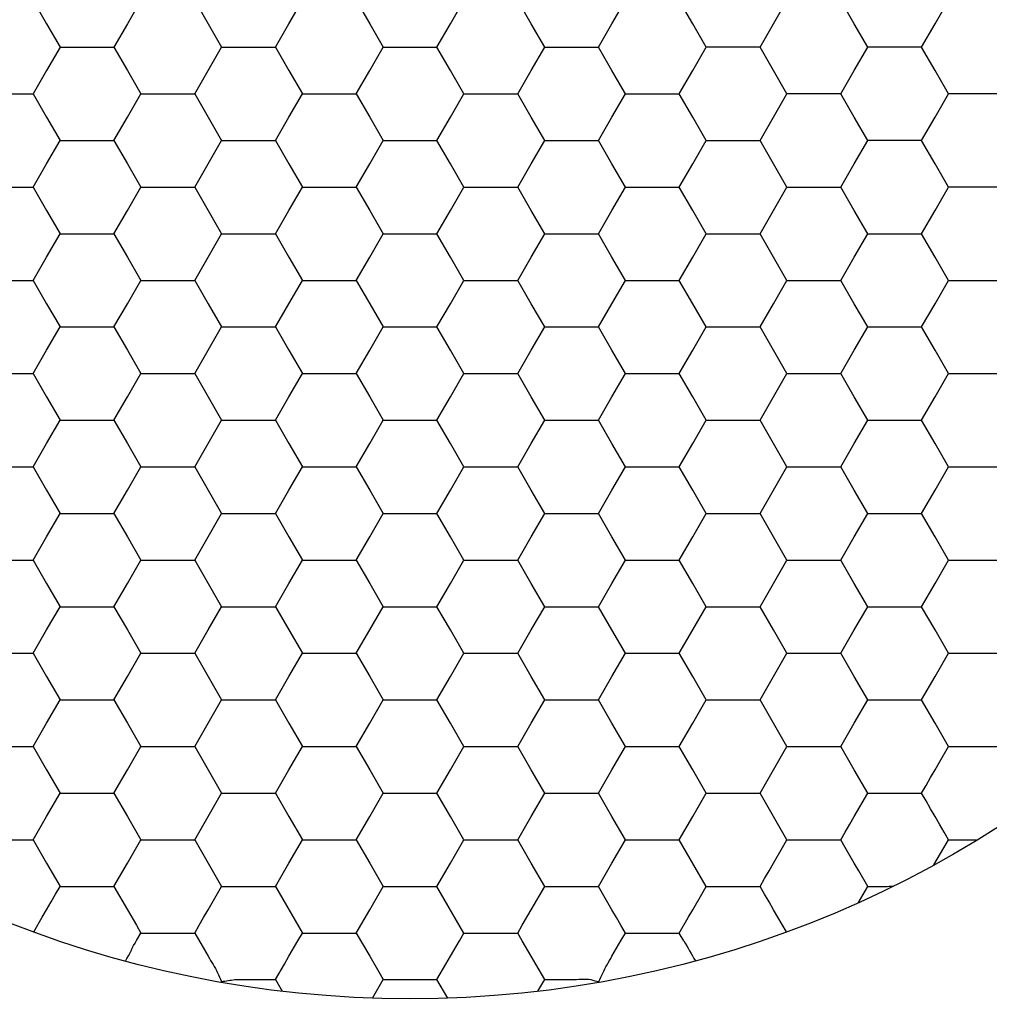
# Model space of a CAD drawing. Units: millimetres. Extents: x 1469 to 2839, y 982 to 1958.
# Drawn here: x 1786 to 1795, y 1342 to 1351 of the extents above; entities that cross this region are included whole.
import ezdxf

# ---------------------------------------------------------------- set-up
doc = ezdxf.new("R2010")
doc.units = ezdxf.units.MM
doc.header["$LTSCALE"] = 0.25
doc.layers.add('dim', color=82, linetype='Continuous', lineweight=9)
doc.styles.get("Standard").update_dxf_attribs({"font": 'txt', "bigfont": 'hztxt.shx'})
doc.dimstyles.new('常用00', dxfattribs={"dimscale": 0.5, "dimtxt": 2, "dimasz": 1, "dimexe": 0.3, "dimexo": 0.3, "dimgap": 0.5, "dimtad": 1, "dimzin": 9, "dimdsep": 46, "dimtxsty": 'Standard', "dimcen": 0, "dimclrd": 4, "dimclre": 4, "dimclrt": 4, "dimadec": 0, "dimazin": 0, "dimtfac": 1, "dimtmove": 0, "dimatfit": 3, "dimfxl": 0.18, "dimtolj": 1, "dimlwe": 13, "dimarcsym": 0})

# ---------------------------------------------------------------- blocks, each defined once
blk = doc.blocks.new('*D103')
at = {"layer": 'Defpoints', "color": 0}
for p in [(1791.9535, 1781.9034), (1770.6576, 1261.9034), (1791.9535, 1261.9034)]:
    blk.add_point(p, dxfattribs=at)
at = {"layer": 'dim', "color": 4, "lineweight": 13}
for p, q in [((1789.4547, 1781.9034), (1768.1589, 1781.9034)), ((1789.4547, 1261.9034), (1768.1589, 1261.9034))]:
    blk.add_line(p, q, dxfattribs=at)
at = {"layer": 'dim', "color": 4, "lineweight": -2}
blk.add_line((1770.6576, 1771.9034), (1770.6576, 1271.9034), dxfattribs=at)
at = {"layer": 'dim', "color": 4}
for points in [[(1768.991, 1771.9034), (1772.3243, 1771.9034), (1770.6576, 1781.9034)], [(1768.991, 1271.9034), (1772.3243, 1271.9034), (1770.6576, 1261.9034)]]:
    blk.add_solid(points, dxfattribs=at)
at = {"layer": 'dim', "color": 4, "insert": (1761.9089, 1521.9034), "char_height": 12.5, "attachment_point": 5, "rotation": 90}
blk.add_mtext('\\A1;520', dxfattribs=at)

msp = doc.modelspace()

# ---------------------------------------------------------------- linework, layer by layer
at = {"color": 7, "linetype": 'Continuous'}
for p, q in [((1785.9454, 1351.0534), (1786.0681, 1350.8409)), ((1786.9269, 1351.0534), (1786.8042, 1350.8409)), ((1787.4177, 1351.0534), (1787.5403, 1350.8409)), ((1788.2765, 1350.8409), (1788.3991, 1351.0534)), ((1788.8899, 1351.0534), (1789.0126, 1350.8409)), ((1789.7487, 1350.8409), (1789.8714, 1351.0534)), ((1790.4848, 1350.8409), (1790.3621, 1351.0534)), ((1791.2209, 1350.8409), (1791.3436, 1351.0534)), ((1791.9571, 1350.8409), (1791.8344, 1351.0534)), ((1792.6932, 1350.8409), (1792.8159, 1351.0534)), ((1793.4293, 1350.8409), (1793.3066, 1351.0534)), ((1794.1654, 1350.8409), (1794.2881, 1351.0534)), ((1786.0681, 1350.8409), (1786.1908, 1350.6284)), ((1786.8042, 1350.8409), (1786.6815, 1350.6284)), ((1787.5403, 1350.8409), (1787.663, 1350.6284)), ((1788.1538, 1350.6284), (1788.2765, 1350.8409)), ((1789.0126, 1350.8409), (1789.1353, 1350.6284)), ((1789.626, 1350.6284), (1789.7487, 1350.8409)), ((1790.6075, 1350.6284), (1790.4848, 1350.8409)), ((1791.0983, 1350.6284), (1791.2209, 1350.8409)), ((1792.0798, 1350.6284), (1791.9571, 1350.8409)), ((1792.5705, 1350.6284), (1792.6932, 1350.8409)), ((1793.552, 1350.6284), (1793.4293, 1350.8409)), ((1794.0427, 1350.6284), (1794.1654, 1350.8409)), ((1786.1908, 1350.6284), (1786.0681, 1350.4159)), ((1786.1908, 1350.6284), (1786.4362, 1350.6284)), ((1786.4362, 1350.6284), (1786.6815, 1350.6284)), ((1786.6815, 1350.6284), (1786.8042, 1350.4159)), ((1787.5403, 1350.4159), (1787.663, 1350.6284)), ((1787.663, 1350.6284), (1787.9084, 1350.6284)), ((1787.9084, 1350.6284), (1788.1538, 1350.6284)), ((1788.1538, 1350.6284), (1788.2765, 1350.4159)), ((1789.0126, 1350.4159), (1789.1353, 1350.6284)), ((1789.1353, 1350.6284), (1789.3806, 1350.6284)), ((1789.3806, 1350.6284), (1789.626, 1350.6284)), ((1789.7487, 1350.4159), (1789.626, 1350.6284)), ((1790.4848, 1350.4159), (1790.6075, 1350.6284)), ((1790.6075, 1350.6284), (1790.8529, 1350.6284)), ((1790.8529, 1350.6284), (1791.0983, 1350.6284)), ((1791.2209, 1350.4159), (1791.0983, 1350.6284)), ((1791.9571, 1350.4159), (1792.0798, 1350.6284)), ((1792.3251, 1350.6284), (1792.0798, 1350.6284)), ((1792.5705, 1350.6284), (1792.3251, 1350.6284)), ((1792.6932, 1350.4159), (1792.5705, 1350.6284)), ((1793.4293, 1350.4159), (1793.552, 1350.6284)), ((1793.7974, 1350.6284), (1793.552, 1350.6284)), ((1794.0427, 1350.6284), (1793.7974, 1350.6284)), ((1794.1654, 1350.4159), (1794.0427, 1350.6284)), ((1786.0681, 1350.4159), (1785.9454, 1350.2034)), ((1786.8042, 1350.4159), (1786.9269, 1350.2034)), ((1787.4177, 1350.2034), (1787.5403, 1350.4159)), ((1788.2765, 1350.4159), (1788.3991, 1350.2034)), ((1788.8899, 1350.2034), (1789.0126, 1350.4159)), ((1789.8714, 1350.2034), (1789.7487, 1350.4159)), ((1790.3621, 1350.2034), (1790.4848, 1350.4159)), ((1791.3436, 1350.2034), (1791.2209, 1350.4159)), ((1791.8344, 1350.2034), (1791.9571, 1350.4159)), ((1792.8159, 1350.2034), (1792.6932, 1350.4159)), ((1793.3066, 1350.2034), (1793.4293, 1350.4159)), ((1794.2881, 1350.2034), (1794.1654, 1350.4159)), ((1785.7, 1350.2034), (1785.9454, 1350.2034)), ((1785.9454, 1350.2034), (1786.0681, 1349.9909)), ((1786.8042, 1349.9909), (1786.9269, 1350.2034)), ((1786.9269, 1350.2034), (1787.1723, 1350.2034)), ((1787.1723, 1350.2034), (1787.4177, 1350.2034)), ((1787.4177, 1350.2034), (1787.5403, 1349.9909)), ((1788.2765, 1349.9909), (1788.3991, 1350.2034)), ((1788.3991, 1350.2034), (1788.6445, 1350.2034)), ((1788.6445, 1350.2034), (1788.8899, 1350.2034)), ((1788.8899, 1350.2034), (1789.0126, 1349.9909)), ((1789.7487, 1349.9909), (1789.8714, 1350.2034)), ((1789.8714, 1350.2034), (1790.1168, 1350.2034)), ((1790.1168, 1350.2034), (1790.3621, 1350.2034)), ((1790.4848, 1349.9909), (1790.3621, 1350.2034)), ((1791.2209, 1349.9909), (1791.3436, 1350.2034)), ((1791.3436, 1350.2034), (1791.589, 1350.2034)), ((1791.589, 1350.2034), (1791.8344, 1350.2034)), ((1791.9571, 1349.9909), (1791.8344, 1350.2034)), ((1792.6932, 1349.9909), (1792.8159, 1350.2034)), ((1793.0613, 1350.2034), (1792.8159, 1350.2034)), ((1793.3066, 1350.2034), (1793.0613, 1350.2034)), ((1793.4293, 1349.9909), (1793.3066, 1350.2034)), ((1794.1654, 1349.9909), (1794.2881, 1350.2034)), ((1794.5335, 1350.2034), (1794.2881, 1350.2034)), ((1794.7789, 1350.2034), (1794.5335, 1350.2034)), ((1786.0681, 1349.9909), (1786.1908, 1349.7784)), ((1786.6815, 1349.7784), (1786.8042, 1349.9909)), ((1787.5403, 1349.9909), (1787.663, 1349.7784)), ((1788.1538, 1349.7784), (1788.2765, 1349.9909)), ((1789.0126, 1349.9909), (1789.1353, 1349.7784)), ((1789.626, 1349.7784), (1789.7487, 1349.9909)), ((1790.6075, 1349.7784), (1790.4848, 1349.9909)), ((1791.0983, 1349.7784), (1791.2209, 1349.9909)), ((1792.0798, 1349.7784), (1791.9571, 1349.9909)), ((1792.5705, 1349.7784), (1792.6932, 1349.9909)), ((1793.552, 1349.7784), (1793.4293, 1349.9909)), ((1794.0427, 1349.7784), (1794.1654, 1349.9909)), ((1786.0681, 1349.5659), (1786.1908, 1349.7784)), ((1786.1908, 1349.7784), (1786.4362, 1349.7784)), ((1786.4362, 1349.7784), (1786.6815, 1349.7784)), ((1786.6815, 1349.7784), (1786.8042, 1349.5659)), ((1787.5403, 1349.5659), (1787.663, 1349.7784)), ((1787.663, 1349.7784), (1787.9084, 1349.7784)), ((1787.9084, 1349.7784), (1788.1538, 1349.7784)), ((1788.1538, 1349.7784), (1788.2765, 1349.5659)), ((1789.0126, 1349.5659), (1789.1353, 1349.7784)), ((1789.1353, 1349.7784), (1789.3806, 1349.7784)), ((1789.3806, 1349.7784), (1789.626, 1349.7784)), ((1789.7487, 1349.5659), (1789.626, 1349.7784)), ((1790.4848, 1349.5659), (1790.6075, 1349.7784)), ((1790.6075, 1349.7784), (1790.8529, 1349.7784)), ((1790.8529, 1349.7784), (1791.0983, 1349.7784)), ((1791.2209, 1349.5659), (1791.0983, 1349.7784)), ((1791.9571, 1349.5659), (1792.0798, 1349.7784)), ((1792.0798, 1349.7784), (1792.3251, 1349.7784)), ((1792.3251, 1349.7784), (1792.5705, 1349.7784)), ((1792.6932, 1349.5659), (1792.5705, 1349.7784)), ((1793.4293, 1349.5659), (1793.552, 1349.7784)), ((1793.7974, 1349.7784), (1793.552, 1349.7784)), ((1794.0427, 1349.7784), (1793.7974, 1349.7784)), ((1794.1654, 1349.5659), (1794.0427, 1349.7784)), ((1785.9454, 1349.3534), (1786.0681, 1349.5659)), ((1786.8042, 1349.5659), (1786.9269, 1349.3534)), ((1787.4177, 1349.3534), (1787.5403, 1349.5659)), ((1788.2765, 1349.5659), (1788.3991, 1349.3534)), ((1788.8899, 1349.3534), (1789.0126, 1349.5659)), ((1789.8714, 1349.3534), (1789.7487, 1349.5659)), ((1790.3621, 1349.3534), (1790.4848, 1349.5659)), ((1791.3436, 1349.3534), (1791.2209, 1349.5659)), ((1791.8344, 1349.3534), (1791.9571, 1349.5659)), ((1792.8159, 1349.3534), (1792.6932, 1349.5659)), ((1793.3066, 1349.3534), (1793.4293, 1349.5659)), ((1794.2881, 1349.3534), (1794.1654, 1349.5659)), ((1785.7, 1349.3534), (1785.9454, 1349.3534)), ((1785.9454, 1349.3534), (1786.0681, 1349.1409)), ((1786.8042, 1349.1409), (1786.9269, 1349.3534)), ((1786.9269, 1349.3534), (1787.1723, 1349.3534)), ((1787.1723, 1349.3534), (1787.4177, 1349.3534)), ((1787.4177, 1349.3534), (1787.5403, 1349.1409)), ((1788.2765, 1349.1409), (1788.3991, 1349.3534)), ((1788.3991, 1349.3534), (1788.6445, 1349.3534)), ((1788.6445, 1349.3534), (1788.8899, 1349.3534)), ((1788.8899, 1349.3534), (1789.0126, 1349.1409)), ((1789.7487, 1349.1409), (1789.8714, 1349.3534)), ((1789.8714, 1349.3534), (1790.1168, 1349.3534)), ((1790.1168, 1349.3534), (1790.3621, 1349.3534)), ((1790.4848, 1349.1409), (1790.3621, 1349.3534)), ((1791.2209, 1349.1409), (1791.3436, 1349.3534)), ((1791.3436, 1349.3534), (1791.589, 1349.3534)), ((1791.589, 1349.3534), (1791.8344, 1349.3534)), ((1791.9571, 1349.1409), (1791.8344, 1349.3534)), ((1792.6932, 1349.1409), (1792.8159, 1349.3534)), ((1792.8159, 1349.3534), (1793.0613, 1349.3534)), ((1793.0613, 1349.3534), (1793.3066, 1349.3534)), ((1793.4293, 1349.1409), (1793.3066, 1349.3534)), ((1794.1654, 1349.1409), (1794.2881, 1349.3534)), ((1794.5335, 1349.3534), (1794.2881, 1349.3534)), ((1794.7789, 1349.3534), (1794.5335, 1349.3534)), ((1786.0681, 1349.1409), (1786.1908, 1348.9284)), ((1786.6815, 1348.9284), (1786.8042, 1349.1409)), ((1787.5403, 1349.1409), (1787.663, 1348.9284)), ((1788.1538, 1348.9284), (1788.2765, 1349.1409)), ((1789.0126, 1349.1409), (1789.1353, 1348.9284)), ((1789.626, 1348.9284), (1789.7487, 1349.1409)), ((1790.6075, 1348.9284), (1790.4848, 1349.1409)), ((1791.0983, 1348.9284), (1791.2209, 1349.1409)), ((1792.0798, 1348.9284), (1791.9571, 1349.1409)), ((1792.5705, 1348.9284), (1792.6932, 1349.1409)), ((1793.552, 1348.9284), (1793.4293, 1349.1409)), ((1794.0427, 1348.9284), (1794.1654, 1349.1409)), ((1786.0681, 1348.7159), (1786.1908, 1348.9284)), ((1786.1908, 1348.9284), (1786.4362, 1348.9284)), ((1786.4362, 1348.9284), (1786.6815, 1348.9284)), ((1786.6815, 1348.9284), (1786.8042, 1348.7159)), ((1787.5403, 1348.7159), (1787.663, 1348.9284)), ((1787.663, 1348.9284), (1787.9084, 1348.9284)), ((1787.9084, 1348.9284), (1788.1538, 1348.9284)), ((1788.1538, 1348.9284), (1788.2765, 1348.7159)), ((1789.0126, 1348.7159), (1789.1353, 1348.9284)), ((1789.1353, 1348.9284), (1789.3806, 1348.9284)), ((1789.3806, 1348.9284), (1789.626, 1348.9284)), ((1789.7487, 1348.7159), (1789.626, 1348.9284)), ((1790.4848, 1348.7159), (1790.6075, 1348.9284)), ((1790.6075, 1348.9284), (1790.8529, 1348.9284)), ((1790.8529, 1348.9284), (1791.0983, 1348.9284)), ((1791.2209, 1348.7159), (1791.0983, 1348.9284)), ((1791.9571, 1348.7159), (1792.0798, 1348.9284)), ((1792.0798, 1348.9284), (1792.3251, 1348.9284)), ((1792.3251, 1348.9284), (1792.5705, 1348.9284)), ((1792.6932, 1348.7159), (1792.5705, 1348.9284)), ((1793.4293, 1348.7159), (1793.552, 1348.9284)), ((1793.552, 1348.9284), (1793.7974, 1348.9284)), ((1793.7974, 1348.9284), (1794.0427, 1348.9284)), ((1794.1654, 1348.7159), (1794.0427, 1348.9284)), ((1785.9454, 1348.5034), (1786.0681, 1348.7159)), ((1786.8042, 1348.7159), (1786.9269, 1348.5034)), ((1787.4177, 1348.5034), (1787.5403, 1348.7159)), ((1788.2765, 1348.7159), (1788.3991, 1348.5034)), ((1788.8899, 1348.5034), (1789.0126, 1348.7159)), ((1789.8714, 1348.5034), (1789.7487, 1348.7159)), ((1790.3621, 1348.5034), (1790.4848, 1348.7159)), ((1791.3436, 1348.5034), (1791.2209, 1348.7159)), ((1791.8344, 1348.5034), (1791.9571, 1348.7159)), ((1792.8159, 1348.5034), (1792.6932, 1348.7159)), ((1793.3066, 1348.5034), (1793.4293, 1348.7159)), ((1794.2881, 1348.5034), (1794.1654, 1348.7159)), ((1785.7, 1348.5034), (1785.9454, 1348.5034)), ((1785.9454, 1348.5034), (1786.0681, 1348.2909)), ((1786.8042, 1348.2909), (1786.9269, 1348.5034)), ((1786.9269, 1348.5034), (1787.1723, 1348.5034)), ((1787.1723, 1348.5034), (1787.4177, 1348.5034)), ((1787.4177, 1348.5034), (1787.5403, 1348.2909)), ((1788.2765, 1348.2909), (1788.3991, 1348.5034)), ((1788.3991, 1348.5034), (1788.6445, 1348.5034)), ((1788.6445, 1348.5034), (1788.8899, 1348.5034)), ((1788.8899, 1348.5034), (1789.0126, 1348.2909)), ((1789.7487, 1348.2909), (1789.8714, 1348.5034)), ((1789.8714, 1348.5034), (1790.1168, 1348.5034)), ((1790.1168, 1348.5034), (1790.3621, 1348.5034)), ((1790.4848, 1348.2909), (1790.3621, 1348.5034)), ((1791.2209, 1348.2909), (1791.3436, 1348.5034)), ((1791.3436, 1348.5034), (1791.589, 1348.5034)), ((1791.589, 1348.5034), (1791.8344, 1348.5034)), ((1791.9571, 1348.2909), (1791.8344, 1348.5034)), ((1792.6932, 1348.2909), (1792.8159, 1348.5034)), ((1792.8159, 1348.5034), (1793.0613, 1348.5034)), ((1793.0613, 1348.5034), (1793.3066, 1348.5034)), ((1793.4293, 1348.2909), (1793.3066, 1348.5034)), ((1794.1654, 1348.2909), (1794.2881, 1348.5034)), ((1794.2881, 1348.5034), (1794.5335, 1348.5034)), ((1794.5335, 1348.5034), (1794.7789, 1348.5034)), ((1786.0681, 1348.2909), (1786.1908, 1348.0784)), ((1786.6815, 1348.0784), (1786.8042, 1348.2909)), ((1787.5403, 1348.2909), (1787.663, 1348.0784)), ((1788.1538, 1348.0784), (1788.2765, 1348.2909)), ((1789.0126, 1348.2909), (1789.1353, 1348.0784)), ((1789.626, 1348.0784), (1789.7487, 1348.2909)), ((1790.6075, 1348.0784), (1790.4848, 1348.2909)), ((1791.0983, 1348.0784), (1791.2209, 1348.2909)), ((1792.0798, 1348.0784), (1791.9571, 1348.2909)), ((1792.5705, 1348.0784), (1792.6932, 1348.2909)), ((1793.552, 1348.0784), (1793.4293, 1348.2909)), ((1794.0427, 1348.0784), (1794.1654, 1348.2909)), ((1786.0681, 1347.8659), (1786.1908, 1348.0784)), ((1786.1908, 1348.0784), (1786.4362, 1348.0784)), ((1786.4362, 1348.0784), (1786.6815, 1348.0784)), ((1786.6815, 1348.0784), (1786.8042, 1347.8659)), ((1787.5403, 1347.8659), (1787.663, 1348.0784)), ((1787.663, 1348.0784), (1787.9084, 1348.0784)), ((1787.9084, 1348.0784), (1788.1538, 1348.0784)), ((1788.1538, 1348.0784), (1788.2765, 1347.8659)), ((1789.0126, 1347.8659), (1789.1353, 1348.0784)), ((1789.1353, 1348.0784), (1789.3806, 1348.0784)), ((1789.3806, 1348.0784), (1789.626, 1348.0784)), ((1789.7487, 1347.8659), (1789.626, 1348.0784)), ((1790.4848, 1347.8659), (1790.6075, 1348.0784)), ((1790.6075, 1348.0784), (1790.8529, 1348.0784)), ((1790.8529, 1348.0784), (1791.0983, 1348.0784)), ((1791.2209, 1347.8659), (1791.0983, 1348.0784)), ((1791.9571, 1347.8659), (1792.0798, 1348.0784)), ((1792.0798, 1348.0784), (1792.3251, 1348.0784)), ((1792.3251, 1348.0784), (1792.5705, 1348.0784)), ((1792.6932, 1347.8659), (1792.5705, 1348.0784)), ((1793.4293, 1347.8659), (1793.552, 1348.0784)), ((1793.552, 1348.0784), (1793.7974, 1348.0784)), ((1793.7974, 1348.0784), (1794.0427, 1348.0784)), ((1794.1654, 1347.8659), (1794.0427, 1348.0784)), ((1785.9454, 1347.6534), (1786.0681, 1347.8659)), ((1786.8042, 1347.8659), (1786.9269, 1347.6534)), ((1787.4177, 1347.6534), (1787.5403, 1347.8659)), ((1788.2765, 1347.8659), (1788.3991, 1347.6534)), ((1788.8899, 1347.6534), (1789.0126, 1347.8659)), ((1789.8714, 1347.6534), (1789.7487, 1347.8659)), ((1790.3621, 1347.6534), (1790.4848, 1347.8659)), ((1791.3436, 1347.6534), (1791.2209, 1347.8659)), ((1791.8344, 1347.6534), (1791.9571, 1347.8659)), ((1792.8159, 1347.6534), (1792.6932, 1347.8659)), ((1793.3066, 1347.6534), (1793.4293, 1347.8659)), ((1794.2881, 1347.6534), (1794.1654, 1347.8659)), ((1785.7, 1347.6534), (1785.9454, 1347.6534)), ((1785.9454, 1347.6534), (1786.0681, 1347.4409)), ((1786.8042, 1347.4409), (1786.9269, 1347.6534)), ((1786.9269, 1347.6534), (1787.1723, 1347.6534)), ((1787.1723, 1347.6534), (1787.4177, 1347.6534)), ((1787.4177, 1347.6534), (1787.5403, 1347.4409)), ((1788.2765, 1347.4409), (1788.3991, 1347.6534)), ((1788.3991, 1347.6534), (1788.6445, 1347.6534)), ((1788.6445, 1347.6534), (1788.8899, 1347.6534)), ((1788.8899, 1347.6534), (1789.0126, 1347.4409)), ((1789.7487, 1347.4409), (1789.8714, 1347.6534)), ((1789.8714, 1347.6534), (1790.1168, 1347.6534)), ((1790.1168, 1347.6534), (1790.3621, 1347.6534)), ((1790.4848, 1347.4409), (1790.3621, 1347.6534)), ((1791.2209, 1347.4409), (1791.3436, 1347.6534)), ((1791.3436, 1347.6534), (1791.589, 1347.6534)), ((1791.589, 1347.6534), (1791.8344, 1347.6534)), ((1791.9571, 1347.4409), (1791.8344, 1347.6534)), ((1792.6932, 1347.4409), (1792.8159, 1347.6534)), ((1792.8159, 1347.6534), (1793.0613, 1347.6534)), ((1793.0613, 1347.6534), (1793.3066, 1347.6534)), ((1793.4293, 1347.4409), (1793.3066, 1347.6534)), ((1794.1654, 1347.4409), (1794.2881, 1347.6534)), ((1794.2881, 1347.6534), (1794.5335, 1347.6534)), ((1794.5335, 1347.6534), (1794.7789, 1347.6534)), ((1786.0681, 1347.4409), (1786.1908, 1347.2284)), ((1786.6815, 1347.2284), (1786.8042, 1347.4409)), ((1787.5403, 1347.4409), (1787.663, 1347.2284)), ((1788.1538, 1347.2284), (1788.2765, 1347.4409)), ((1789.0126, 1347.4409), (1789.1353, 1347.2284)), ((1789.626, 1347.2284), (1789.7487, 1347.4409)), ((1790.6075, 1347.2284), (1790.4848, 1347.4409)), ((1791.0983, 1347.2284), (1791.2209, 1347.4409)), ((1792.0798, 1347.2284), (1791.9571, 1347.4409)), ((1792.5705, 1347.2284), (1792.6932, 1347.4409)), ((1793.552, 1347.2284), (1793.4293, 1347.4409)), ((1794.0427, 1347.2284), (1794.1654, 1347.4409)), ((1786.0681, 1347.0159), (1786.1908, 1347.2284)), ((1786.1908, 1347.2284), (1786.4362, 1347.2284)), ((1786.4362, 1347.2284), (1786.6815, 1347.2284)), ((1786.6815, 1347.2284), (1786.8042, 1347.0159)), ((1787.5403, 1347.0159), (1787.663, 1347.2284)), ((1787.663, 1347.2284), (1787.9084, 1347.2284)), ((1787.9084, 1347.2284), (1788.1538, 1347.2284)), ((1788.1538, 1347.2284), (1788.2765, 1347.0159)), ((1789.0126, 1347.0159), (1789.1353, 1347.2284)), ((1789.1353, 1347.2284), (1789.3806, 1347.2284)), ((1789.3806, 1347.2284), (1789.626, 1347.2284)), ((1789.7487, 1347.0159), (1789.626, 1347.2284)), ((1790.4848, 1347.0159), (1790.6075, 1347.2284)), ((1790.6075, 1347.2284), (1790.8529, 1347.2284)), ((1790.8529, 1347.2284), (1791.0983, 1347.2284)), ((1791.2209, 1347.0159), (1791.0983, 1347.2284)), ((1791.9571, 1347.0159), (1792.0798, 1347.2284)), ((1792.0798, 1347.2284), (1792.3251, 1347.2284)), ((1792.3251, 1347.2284), (1792.5705, 1347.2284)), ((1792.6932, 1347.0159), (1792.5705, 1347.2284)), ((1793.4293, 1347.0159), (1793.552, 1347.2284)), ((1793.552, 1347.2284), (1793.7974, 1347.2284)), ((1793.7974, 1347.2284), (1794.0427, 1347.2284)), ((1794.1654, 1347.0159), (1794.0427, 1347.2284)), ((1785.9454, 1346.8034), (1786.0681, 1347.0159)), ((1786.8042, 1347.0159), (1786.9269, 1346.8034)), ((1787.4177, 1346.8034), (1787.5403, 1347.0159)), ((1788.2765, 1347.0159), (1788.3991, 1346.8034)), ((1788.8899, 1346.8034), (1789.0126, 1347.0159)), ((1789.8714, 1346.8034), (1789.7487, 1347.0159)), ((1790.3621, 1346.8034), (1790.4848, 1347.0159)), ((1791.3436, 1346.8034), (1791.2209, 1347.0159)), ((1791.8344, 1346.8034), (1791.9571, 1347.0159)), ((1792.8159, 1346.8034), (1792.6932, 1347.0159)), ((1793.3066, 1346.8034), (1793.4293, 1347.0159)), ((1794.2881, 1346.8034), (1794.1654, 1347.0159)), ((1785.7, 1346.8034), (1785.9454, 1346.8034)), ((1785.9454, 1346.8034), (1786.0681, 1346.5909)), ((1786.8042, 1346.5909), (1786.9269, 1346.8034)), ((1786.9269, 1346.8034), (1787.1723, 1346.8034)), ((1787.1723, 1346.8034), (1787.4177, 1346.8034)), ((1787.4177, 1346.8034), (1787.5403, 1346.5909)), ((1788.2765, 1346.5909), (1788.3991, 1346.8034)), ((1788.3991, 1346.8034), (1788.6445, 1346.8034)), ((1788.6445, 1346.8034), (1788.8899, 1346.8034)), ((1788.8899, 1346.8034), (1789.0126, 1346.5909)), ((1789.7487, 1346.5909), (1789.8714, 1346.8034)), ((1789.8714, 1346.8034), (1790.1168, 1346.8034)), ((1790.1168, 1346.8034), (1790.3621, 1346.8034)), ((1790.4848, 1346.5909), (1790.3621, 1346.8034)), ((1791.2209, 1346.5909), (1791.3436, 1346.8034)), ((1791.3436, 1346.8034), (1791.589, 1346.8034)), ((1791.589, 1346.8034), (1791.8344, 1346.8034)), ((1791.9571, 1346.5909), (1791.8344, 1346.8034)), ((1792.6932, 1346.5909), (1792.8159, 1346.8034)), ((1792.8159, 1346.8034), (1793.0613, 1346.8034)), ((1793.0613, 1346.8034), (1793.3066, 1346.8034)), ((1793.4293, 1346.5909), (1793.3066, 1346.8034)), ((1794.1654, 1346.5909), (1794.2881, 1346.8034)), ((1794.2881, 1346.8034), (1794.5335, 1346.8034)), ((1794.5335, 1346.8034), (1794.7789, 1346.8034)), ((1786.0681, 1346.5909), (1786.1908, 1346.3784)), ((1786.6815, 1346.3784), (1786.8042, 1346.5909)), ((1787.5403, 1346.5909), (1787.663, 1346.3784)), ((1788.1538, 1346.3784), (1788.2765, 1346.5909)), ((1789.0126, 1346.5909), (1789.1353, 1346.3784)), ((1789.626, 1346.3784), (1789.7487, 1346.5909)), ((1790.6075, 1346.3784), (1790.4848, 1346.5909)), ((1791.0983, 1346.3784), (1791.2209, 1346.5909)), ((1792.0798, 1346.3784), (1791.9571, 1346.5909)), ((1792.5705, 1346.3784), (1792.6932, 1346.5909)), ((1793.552, 1346.3784), (1793.4293, 1346.5909)), ((1794.0427, 1346.3784), (1794.1654, 1346.5909)), ((1786.0681, 1346.1659), (1786.1908, 1346.3784)), ((1786.1908, 1346.3784), (1786.4362, 1346.3784)), ((1786.4362, 1346.3784), (1786.6815, 1346.3784)), ((1786.6815, 1346.3784), (1786.8042, 1346.1659)), ((1787.5403, 1346.1659), (1787.663, 1346.3784)), ((1787.663, 1346.3784), (1787.9084, 1346.3784)), ((1787.9084, 1346.3784), (1788.1538, 1346.3784)), ((1788.1538, 1346.3784), (1788.2765, 1346.1659)), ((1789.0126, 1346.1659), (1789.1353, 1346.3784)), ((1789.1353, 1346.3784), (1789.3806, 1346.3784)), ((1789.3806, 1346.3784), (1789.626, 1346.3784)), ((1789.7487, 1346.1659), (1789.626, 1346.3784)), ((1790.4848, 1346.1659), (1790.6075, 1346.3784)), ((1790.6075, 1346.3784), (1790.8529, 1346.3784)), ((1790.8529, 1346.3784), (1791.0983, 1346.3784)), ((1791.2209, 1346.1659), (1791.0983, 1346.3784)), ((1791.9571, 1346.1659), (1792.0798, 1346.3784)), ((1792.0798, 1346.3784), (1792.3251, 1346.3784)), ((1792.3251, 1346.3784), (1792.5705, 1346.3784)), ((1792.6932, 1346.1659), (1792.5705, 1346.3784)), ((1793.4293, 1346.1659), (1793.552, 1346.3784)), ((1793.552, 1346.3784), (1793.7974, 1346.3784)), ((1793.7974, 1346.3784), (1794.0427, 1346.3784)), ((1794.1654, 1346.1659), (1794.0427, 1346.3784)), ((1785.9454, 1345.9534), (1786.0681, 1346.1659)), ((1786.8042, 1346.1659), (1786.9269, 1345.9534)), ((1787.4177, 1345.9534), (1787.5403, 1346.1659)), ((1788.2765, 1346.1659), (1788.3991, 1345.9534)), ((1788.8899, 1345.9534), (1789.0126, 1346.1659)), ((1789.8714, 1345.9534), (1789.7487, 1346.1659)), ((1790.3621, 1345.9534), (1790.4848, 1346.1659)), ((1791.3436, 1345.9534), (1791.2209, 1346.1659)), ((1791.8344, 1345.9534), (1791.9571, 1346.1659)), ((1792.8159, 1345.9534), (1792.6932, 1346.1659)), ((1793.3066, 1345.9534), (1793.4293, 1346.1659)), ((1794.2881, 1345.9534), (1794.1654, 1346.1659)), ((1785.7, 1345.9534), (1785.9454, 1345.9534)), ((1785.9454, 1345.9534), (1786.0681, 1345.7409)), ((1786.8042, 1345.7409), (1786.9269, 1345.9534)), ((1786.9269, 1345.9534), (1787.1723, 1345.9534)), ((1787.1723, 1345.9534), (1787.4177, 1345.9534)), ((1787.4177, 1345.9534), (1787.5403, 1345.7409)), ((1788.2765, 1345.7409), (1788.3991, 1345.9534)), ((1788.3991, 1345.9534), (1788.6445, 1345.9534)), ((1788.6445, 1345.9534), (1788.8899, 1345.9534)), ((1788.8899, 1345.9534), (1789.0126, 1345.7409)), ((1789.7487, 1345.7409), (1789.8714, 1345.9534)), ((1789.8714, 1345.9534), (1790.1168, 1345.9534)), ((1790.1168, 1345.9534), (1790.3621, 1345.9534)), ((1790.4848, 1345.7409), (1790.3621, 1345.9534)), ((1791.2209, 1345.7409), (1791.3436, 1345.9534)), ((1791.3436, 1345.9534), (1791.589, 1345.9534)), ((1791.589, 1345.9534), (1791.8344, 1345.9534)), ((1791.9571, 1345.7409), (1791.8344, 1345.9534)), ((1792.6932, 1345.7409), (1792.8159, 1345.9534)), ((1792.8159, 1345.9534), (1793.0613, 1345.9534)), ((1793.0613, 1345.9534), (1793.3066, 1345.9534)), ((1793.4293, 1345.7409), (1793.3066, 1345.9534)), ((1794.1654, 1345.7409), (1794.2881, 1345.9534)), ((1794.2881, 1345.9534), (1794.5335, 1345.9534)), ((1794.5335, 1345.9534), (1794.7789, 1345.9534)), ((1786.0681, 1345.7409), (1786.1908, 1345.5284)), ((1786.6815, 1345.5284), (1786.8042, 1345.7409)), ((1787.5403, 1345.7409), (1787.663, 1345.5284)), ((1788.1538, 1345.5284), (1788.2765, 1345.7409)), ((1789.0126, 1345.7409), (1789.1353, 1345.5284)), ((1789.626, 1345.5284), (1789.7487, 1345.7409)), ((1790.6075, 1345.5284), (1790.4848, 1345.7409)), ((1791.0983, 1345.5284), (1791.2209, 1345.7409)), ((1792.0798, 1345.5284), (1791.9571, 1345.7409)), ((1792.5705, 1345.5284), (1792.6932, 1345.7409)), ((1793.552, 1345.5284), (1793.4293, 1345.7409)), ((1794.0427, 1345.5284), (1794.1654, 1345.7409)), ((1786.0681, 1345.3159), (1786.1908, 1345.5284)), ((1786.1908, 1345.5284), (1786.4362, 1345.5284)), ((1786.4362, 1345.5284), (1786.6815, 1345.5284)), ((1786.6815, 1345.5284), (1786.8042, 1345.3159)), ((1787.5403, 1345.3159), (1787.663, 1345.5284)), ((1787.663, 1345.5284), (1787.9084, 1345.5284)), ((1787.9084, 1345.5284), (1788.1538, 1345.5284)), ((1788.1538, 1345.5284), (1788.2765, 1345.3159)), ((1789.0126, 1345.3159), (1789.1353, 1345.5284)), ((1789.1353, 1345.5284), (1789.3806, 1345.5284)), ((1789.3806, 1345.5284), (1789.626, 1345.5284)), ((1789.7487, 1345.3159), (1789.626, 1345.5284)), ((1790.4848, 1345.3159), (1790.6075, 1345.5284)), ((1790.6075, 1345.5284), (1790.8529, 1345.5284)), ((1790.8529, 1345.5284), (1791.0983, 1345.5284)), ((1791.2209, 1345.3159), (1791.0983, 1345.5284)), ((1791.9571, 1345.3159), (1792.0798, 1345.5284)), ((1792.0798, 1345.5284), (1792.3251, 1345.5284)), ((1792.3251, 1345.5284), (1792.5705, 1345.5284)), ((1792.6932, 1345.3159), (1792.5705, 1345.5284)), ((1793.4293, 1345.3159), (1793.552, 1345.5284)), ((1793.552, 1345.5284), (1793.7974, 1345.5284)), ((1793.7974, 1345.5284), (1794.0427, 1345.5284)), ((1794.1654, 1345.3159), (1794.0427, 1345.5284)), ((1785.9454, 1345.1034), (1786.0681, 1345.3159)), ((1786.8042, 1345.3159), (1786.9269, 1345.1034)), ((1787.4177, 1345.1034), (1787.5403, 1345.3159)), ((1788.2765, 1345.3159), (1788.3991, 1345.1034)), ((1788.8899, 1345.1034), (1789.0126, 1345.3159)), ((1789.8714, 1345.1034), (1789.7487, 1345.3159)), ((1790.3621, 1345.1034), (1790.4848, 1345.3159)), ((1791.3436, 1345.1034), (1791.2209, 1345.3159)), ((1791.8344, 1345.1034), (1791.9571, 1345.3159)), ((1792.8159, 1345.1034), (1792.6932, 1345.3159)), ((1793.3066, 1345.1034), (1793.4293, 1345.3159)), ((1794.2881, 1345.1034), (1794.1654, 1345.3159)), ((1785.7, 1345.1034), (1785.9454, 1345.1034)), ((1785.9454, 1345.1034), (1786.0681, 1344.8909)), ((1786.8042, 1344.8909), (1786.9269, 1345.1034)), ((1786.9269, 1345.1034), (1787.1723, 1345.1034)), ((1787.1723, 1345.1034), (1787.4177, 1345.1034)), ((1787.4177, 1345.1034), (1787.5403, 1344.8909)), ((1788.2765, 1344.8909), (1788.3991, 1345.1034)), ((1788.3991, 1345.1034), (1788.6445, 1345.1034)), ((1788.6445, 1345.1034), (1788.8899, 1345.1034)), ((1788.8899, 1345.1034), (1789.0126, 1344.8909)), ((1789.7487, 1344.8909), (1789.8714, 1345.1034)), ((1789.8714, 1345.1034), (1790.1168, 1345.1034)), ((1790.1168, 1345.1034), (1790.3621, 1345.1034)), ((1790.4848, 1344.8909), (1790.3621, 1345.1034)), ((1791.2209, 1344.8909), (1791.3436, 1345.1034)), ((1791.3436, 1345.1034), (1791.589, 1345.1034)), ((1791.589, 1345.1034), (1791.8344, 1345.1034)), ((1791.9571, 1344.8909), (1791.8344, 1345.1034)), ((1792.6932, 1344.8909), (1792.8159, 1345.1034)), ((1792.8159, 1345.1034), (1793.0613, 1345.1034)), ((1793.0613, 1345.1034), (1793.3066, 1345.1034)), ((1793.4293, 1344.8909), (1793.3066, 1345.1034)), ((1794.1654, 1344.8909), (1794.2881, 1345.1034)), ((1794.2881, 1345.1034), (1794.5335, 1345.1034)), ((1794.5335, 1345.1034), (1794.7789, 1345.1034)), ((1786.0681, 1344.8909), (1786.1908, 1344.6784)), ((1786.6815, 1344.6784), (1786.8042, 1344.8909)), ((1787.5403, 1344.8909), (1787.663, 1344.6784)), ((1788.1538, 1344.6784), (1788.2765, 1344.8909)), ((1789.0126, 1344.8909), (1789.1353, 1344.6784)), ((1789.626, 1344.6784), (1789.7487, 1344.8909)), ((1790.6075, 1344.6784), (1790.4848, 1344.8909)), ((1791.0983, 1344.6784), (1791.2209, 1344.8909)), ((1792.0798, 1344.6784), (1791.9571, 1344.8909)), ((1792.5705, 1344.6784), (1792.6932, 1344.8909)), ((1793.552, 1344.6784), (1793.4293, 1344.8909)), ((1794.0427, 1344.6784), (1794.1654, 1344.8909)), ((1786.0681, 1344.4659), (1786.1908, 1344.6784)), ((1786.1908, 1344.6784), (1786.4362, 1344.6784)), ((1786.4362, 1344.6784), (1786.6815, 1344.6784)), ((1786.6815, 1344.6784), (1786.8042, 1344.4659)), ((1787.5403, 1344.4659), (1787.663, 1344.6784)), ((1787.663, 1344.6784), (1787.9084, 1344.6784)), ((1787.9084, 1344.6784), (1788.1538, 1344.6784)), ((1788.1538, 1344.6784), (1788.2765, 1344.4659)), ((1789.0126, 1344.4659), (1789.1353, 1344.6784)), ((1789.1353, 1344.6784), (1789.3806, 1344.6784)), ((1789.3806, 1344.6784), (1789.626, 1344.6784)), ((1789.7487, 1344.4659), (1789.626, 1344.6784)), ((1790.4848, 1344.4659), (1790.6075, 1344.6784)), ((1790.6075, 1344.6784), (1790.8529, 1344.6784)), ((1790.8529, 1344.6784), (1791.0983, 1344.6784)), ((1791.2209, 1344.4659), (1791.0983, 1344.6784)), ((1791.9571, 1344.4659), (1792.0798, 1344.6784)), ((1792.0798, 1344.6784), (1792.3251, 1344.6784)), ((1792.3251, 1344.6784), (1792.5705, 1344.6784)), ((1792.6932, 1344.4659), (1792.5705, 1344.6784)), ((1793.4293, 1344.4659), (1793.552, 1344.6784)), ((1793.552, 1344.6784), (1793.7974, 1344.6784)), ((1793.7974, 1344.6784), (1794.0427, 1344.6784)), ((1794.1654, 1344.4659), (1794.0427, 1344.6784)), ((1785.9454, 1344.2534), (1786.0681, 1344.4659)), ((1786.8042, 1344.4659), (1786.9269, 1344.2534)), ((1787.4177, 1344.2534), (1787.5403, 1344.4659)), ((1788.2765, 1344.4659), (1788.3991, 1344.2534)), ((1788.8899, 1344.2534), (1789.0126, 1344.4659)), ((1789.8714, 1344.2534), (1789.7487, 1344.4659)), ((1790.3621, 1344.2534), (1790.4848, 1344.4659)), ((1791.3436, 1344.2534), (1791.2209, 1344.4659)), ((1791.8344, 1344.2534), (1791.9571, 1344.4659)), ((1792.8159, 1344.2534), (1792.6932, 1344.4659)), ((1793.3066, 1344.2534), (1793.4293, 1344.4659)), ((1794.2881, 1344.2534), (1794.1654, 1344.4659)), ((1785.7, 1344.2534), (1785.9454, 1344.2534)), ((1785.9454, 1344.2534), (1786.0681, 1344.0409)), ((1786.8042, 1344.0409), (1786.9269, 1344.2534)), ((1786.9269, 1344.2534), (1787.1723, 1344.2534)), ((1787.1723, 1344.2534), (1787.4177, 1344.2534)), ((1787.4177, 1344.2534), (1787.5403, 1344.0409)), ((1788.2765, 1344.0409), (1788.3991, 1344.2534)), ((1788.3991, 1344.2534), (1788.6445, 1344.2534)), ((1788.6445, 1344.2534), (1788.8899, 1344.2534)), ((1788.8899, 1344.2534), (1789.0126, 1344.0409)), ((1789.7487, 1344.0409), (1789.8714, 1344.2534)), ((1789.8714, 1344.2534), (1790.1168, 1344.2534)), ((1790.1168, 1344.2534), (1790.3621, 1344.2534)), ((1790.4848, 1344.0409), (1790.3621, 1344.2534)), ((1791.2209, 1344.0409), (1791.3436, 1344.2534)), ((1791.3436, 1344.2534), (1791.589, 1344.2534)), ((1791.589, 1344.2534), (1791.8344, 1344.2534)), ((1791.9571, 1344.0409), (1791.8344, 1344.2534)), ((1792.6932, 1344.0409), (1792.8159, 1344.2534)), ((1792.8159, 1344.2534), (1793.0613, 1344.2534)), ((1793.0613, 1344.2534), (1793.3066, 1344.2534)), ((1793.4293, 1344.0409), (1793.3066, 1344.2534)), ((1794.2063, 1344.1118), (1794.2881, 1344.2534)), ((1794.2881, 1344.2534), (1794.5335, 1344.2534)), ((1794.5335, 1344.2534), (1794.7789, 1344.2534)), ((1786.0681, 1344.0409), (1786.1908, 1343.8284)), ((1786.6815, 1343.8284), (1786.8042, 1344.0409)), ((1787.5403, 1344.0409), (1787.663, 1343.8284)), ((1788.1538, 1343.8284), (1788.2765, 1344.0409)), ((1789.0126, 1344.0409), (1789.1353, 1343.8284)), ((1789.626, 1343.8284), (1789.7487, 1344.0409)), ((1790.6075, 1343.8284), (1790.4848, 1344.0409)), ((1791.0983, 1343.8284), (1791.2209, 1344.0409)), ((1792.0798, 1343.8284), (1791.9571, 1344.0409)), ((1792.5705, 1343.8284), (1792.6932, 1344.0409)), ((1793.552, 1343.8284), (1793.4293, 1344.0409)), ((1794.1244, 1343.9699), (1794.1654, 1344.0409)), ((1794.1654, 1344.0409), (1794.2063, 1344.1118)), ((1794.0835, 1343.899), (1794.1244, 1343.9699)), ((1794.0427, 1343.8284), (1794.0835, 1343.899)), ((1786.0681, 1343.6159), (1786.1908, 1343.8284)), ((1786.1908, 1343.8284), (1786.4362, 1343.8284)), ((1786.4362, 1343.8284), (1786.6815, 1343.8284)), ((1786.6815, 1343.8284), (1786.8042, 1343.6159)), ((1787.5403, 1343.6159), (1787.663, 1343.8284)), ((1787.663, 1343.8284), (1787.9084, 1343.8284)), ((1787.9084, 1343.8284), (1788.1538, 1343.8284)), ((1788.1538, 1343.8284), (1788.2765, 1343.6159)), ((1789.0126, 1343.6159), (1789.1353, 1343.8284)), ((1789.1353, 1343.8284), (1789.3806, 1343.8284)), ((1789.3806, 1343.8284), (1789.626, 1343.8284)), ((1789.7487, 1343.6159), (1789.626, 1343.8284)), ((1790.4848, 1343.6159), (1790.6075, 1343.8284)), ((1790.6075, 1343.8284), (1790.8529, 1343.8284)), ((1790.8529, 1343.8284), (1791.0983, 1343.8284)), ((1791.2209, 1343.6159), (1791.0983, 1343.8284)), ((1791.9571, 1343.6159), (1792.0798, 1343.8284)), ((1792.0798, 1343.8284), (1792.3251, 1343.8284)), ((1792.3251, 1343.8284), (1792.5705, 1343.8284)), ((1792.6932, 1343.6159), (1792.5705, 1343.8284)), ((1793.4293, 1343.6159), (1793.552, 1343.8284)), ((1793.552, 1343.8284), (1793.7974, 1343.8284)), ((1793.7974, 1343.8284), (1794.0427, 1343.8284)), ((1794.0835, 1343.7578), (1794.0427, 1343.8284)), ((1794.1244, 1343.687), (1794.0835, 1343.7578)), ((1794.1654, 1343.6159), (1794.1244, 1343.687)), ((1785.9454, 1343.4034), (1786.0681, 1343.6159)), ((1786.8042, 1343.6159), (1786.9269, 1343.4034)), ((1787.4177, 1343.4034), (1787.5403, 1343.6159)), ((1788.2765, 1343.6159), (1788.3991, 1343.4034)), ((1788.8899, 1343.4034), (1789.0126, 1343.6159)), ((1789.8714, 1343.4034), (1789.7487, 1343.6159)), ((1790.3621, 1343.4034), (1790.4848, 1343.6159)), ((1791.3436, 1343.4034), (1791.2209, 1343.6159)), ((1791.8344, 1343.4034), (1791.9571, 1343.6159)), ((1792.8159, 1343.4034), (1792.6932, 1343.6159)), ((1793.3883, 1343.5449), (1793.4293, 1343.6159)), ((1794.2063, 1343.5451), (1794.1654, 1343.6159)), ((1793.3474, 1343.474), (1793.3883, 1343.5449)), ((1794.2472, 1343.4742), (1794.2063, 1343.5451)), ((1793.3066, 1343.4034), (1793.3474, 1343.474)), ((1794.2881, 1343.4034), (1794.2472, 1343.4742)), ((1785.7, 1343.4034), (1785.9454, 1343.4034)), ((1785.9454, 1343.4034), (1786.0681, 1343.1909)), ((1786.8042, 1343.1909), (1786.9269, 1343.4034)), ((1786.9269, 1343.4034), (1787.1723, 1343.4034)), ((1787.1723, 1343.4034), (1787.4177, 1343.4034)), ((1787.4177, 1343.4034), (1787.663, 1342.9784)), ((1788.2765, 1343.1909), (1788.3991, 1343.4034)), ((1788.3991, 1343.4034), (1788.6445, 1343.4034)), ((1788.6445, 1343.4034), (1788.8899, 1343.4034)), ((1788.8899, 1343.4034), (1789.0126, 1343.1909)), ((1789.7487, 1343.1909), (1789.8714, 1343.4034)), ((1789.8714, 1343.4034), (1790.1168, 1343.4034)), ((1790.1168, 1343.4034), (1790.3621, 1343.4034)), ((1790.4848, 1343.1909), (1790.3621, 1343.4034)), ((1791.2209, 1343.1909), (1791.3436, 1343.4034)), ((1791.3436, 1343.4034), (1791.589, 1343.4034)), ((1791.589, 1343.4034), (1791.8344, 1343.4034)), ((1792.0798, 1342.9784), (1791.8344, 1343.4034)), ((1792.6932, 1343.1909), (1792.775, 1343.3326)), ((1792.775, 1343.3326), (1792.8159, 1343.4034)), ((1792.8159, 1343.4034), (1793.0613, 1343.4034)), ((1793.0613, 1343.4034), (1793.3066, 1343.4034)), ((1793.3474, 1343.3328), (1793.3066, 1343.4034)), ((1793.4293, 1343.1909), (1793.3474, 1343.3328)), ((1794.1557, 1343.1741), (1794.2452, 1343.3291)), ((1794.2452, 1343.3291), (1794.2881, 1343.4034)), ((1794.4438, 1343.4034), (1794.5406, 1343.4017)), ((1786.0681, 1343.1909), (1786.15, 1343.049)), ((1786.6815, 1342.9784), (1786.8042, 1343.1909)), ((1788.1538, 1342.9784), (1788.2765, 1343.1909)), ((1789.0126, 1343.1909), (1789.1353, 1342.9784)), ((1789.626, 1342.9784), (1789.7487, 1343.1909)), ((1790.6075, 1342.9784), (1790.4848, 1343.1909)), ((1791.0983, 1342.9784), (1791.2209, 1343.1909)), ((1792.6522, 1343.1199), (1792.6932, 1343.1909)), ((1793.4702, 1343.1201), (1793.4293, 1343.1909)), ((1792.6113, 1343.049), (1792.6522, 1343.1199)), ((1793.552, 1342.9784), (1793.4702, 1343.1201)), ((1786.1499, 1342.9076), (1786.1908, 1342.9784)), ((1786.15, 1343.049), (1786.1908, 1342.9784)), ((1786.1908, 1342.9784), (1786.3508, 1342.9784)), ((1786.3508, 1342.9784), (1786.4362, 1342.9784)), ((1786.4362, 1342.9784), (1786.6006, 1342.9784)), ((1786.6006, 1342.9784), (1786.6815, 1342.9784)), ((1786.6815, 1342.9784), (1786.8042, 1342.7659)), ((1787.5403, 1342.7659), (1787.663, 1342.9784)), ((1787.663, 1342.9784), (1787.9084, 1342.9784)), ((1787.9084, 1342.9784), (1788.1538, 1342.9784)), ((1788.1538, 1342.9784), (1788.3991, 1342.5534)), ((1789.0126, 1342.7659), (1789.1353, 1342.9784)), ((1789.1353, 1342.9784), (1789.3806, 1342.9784)), ((1789.3806, 1342.9784), (1789.626, 1342.9784)), ((1789.8714, 1342.5534), (1789.626, 1342.9784)), ((1790.4848, 1342.7659), (1790.6075, 1342.9784)), ((1790.6075, 1342.9784), (1790.8529, 1342.9784)), ((1790.8529, 1342.9784), (1791.0983, 1342.9784)), ((1791.2209, 1342.7659), (1791.0983, 1342.9784)), ((1792.0389, 1342.9076), (1792.0798, 1342.9784)), ((1792.0798, 1342.9784), (1792.3251, 1342.9784)), ((1792.3251, 1342.9784), (1792.5705, 1342.9784)), ((1792.5705, 1342.9784), (1792.6113, 1343.049)), ((1792.6113, 1342.9078), (1792.5705, 1342.9784)), ((1793.467, 1342.8313), (1793.5517, 1342.978)), ((1793.552, 1342.9784), (1793.6306, 1342.9784)), ((1786.109, 1342.8368), (1786.1499, 1342.9076)), ((1791.9571, 1342.7659), (1792.0389, 1342.9076)), ((1792.6522, 1342.837), (1792.6113, 1342.9078)), ((1786.0681, 1342.7659), (1786.109, 1342.8368)), ((1792.6932, 1342.7659), (1792.6522, 1342.837)), ((1785.951, 1342.5632), (1786.029, 1342.6981)), ((1786.029, 1342.6981), (1786.0681, 1342.7659)), ((1786.8042, 1342.7659), (1786.8861, 1342.624)), ((1787.4584, 1342.624), (1787.4993, 1342.6949)), ((1787.4993, 1342.6949), (1787.5403, 1342.7659)), ((1788.8899, 1342.5534), (1789.0126, 1342.7659)), ((1790.4029, 1342.624), (1790.4848, 1342.7659)), ((1791.2618, 1342.6951), (1791.2209, 1342.7659)), ((1791.3028, 1342.6242), (1791.2618, 1342.6951)), ((1791.8344, 1342.5534), (1791.916, 1342.6949)), ((1791.916, 1342.6949), (1791.9571, 1342.7659)), ((1792.7322, 1342.6983), (1792.6932, 1342.7659)), ((1792.8103, 1342.5632), (1792.7322, 1342.6983)), ((1786.8861, 1342.624), (1786.9269, 1342.5534)), ((1787.4177, 1342.5534), (1787.4584, 1342.624)), ((1790.3621, 1342.5534), (1790.4029, 1342.624)), ((1791.3436, 1342.5534), (1791.3028, 1342.6242)), ((1786.8871, 1342.4844), (1786.9269, 1342.5534)), ((1786.9269, 1342.5534), (1787.086, 1342.5534)), ((1787.086, 1342.5534), (1787.1723, 1342.5534)), ((1787.1723, 1342.5534), (1787.2614, 1342.5534)), ((1787.2614, 1342.5534), (1787.3413, 1342.5534)), ((1787.3413, 1342.5534), (1787.4177, 1342.5534)), ((1787.4177, 1342.5534), (1787.5403, 1342.3409)), ((1788.3583, 1342.4826), (1788.3991, 1342.5534)), ((1788.3991, 1342.5534), (1788.5592, 1342.5534)), ((1788.5592, 1342.5534), (1788.6445, 1342.5534)), ((1788.6445, 1342.5534), (1788.7294, 1342.5534)), ((1788.7294, 1342.5534), (1788.8089, 1342.5534)), ((1788.8089, 1342.5534), (1788.8899, 1342.5534)), ((1788.8899, 1342.5534), (1789.0126, 1342.3409)), ((1789.8305, 1342.4826), (1789.8714, 1342.5534)), ((1789.8714, 1342.5534), (1790.1168, 1342.5534)), ((1790.1168, 1342.5534), (1790.3621, 1342.5534)), ((1790.4029, 1342.4828), (1790.3621, 1342.5534)), ((1791.3052, 1342.4868), (1791.3436, 1342.5534)), ((1791.3436, 1342.5534), (1791.5028, 1342.5534)), ((1791.5028, 1342.5534), (1791.589, 1342.5534)), ((1791.589, 1342.5534), (1791.758, 1342.5534)), ((1791.758, 1342.5534), (1791.8344, 1342.5534)), ((1791.8751, 1342.4828), (1791.8344, 1342.5534)), ((1788.2765, 1342.3409), (1788.3583, 1342.4826)), ((1789.7487, 1342.3409), (1789.8305, 1342.4826)), ((1790.4848, 1342.3409), (1790.4029, 1342.4828)), ((1791.2209, 1342.341), (1791.3052, 1342.4868)), ((1788.2354, 1342.2699), (1788.2765, 1342.3409)), ((1789.0126, 1342.3409), (1789.0945, 1342.199)), ((1789.7077, 1342.2699), (1789.7487, 1342.3409)), ((1790.5257, 1342.2701), (1790.4848, 1342.3409)), ((1788.1538, 1342.1284), (1788.2354, 1342.2699)), ((1789.626, 1342.1284), (1789.7077, 1342.2699)), ((1790.6075, 1342.1284), (1790.5257, 1342.2701)), ((1789.0945, 1342.199), (1789.1353, 1342.1284)), ((1787.9084, 1342.1284), (1788.0774, 1342.1284)), ((1788.0774, 1342.1284), (1788.1538, 1342.1284)), ((1788.1538, 1342.1284), (1788.2153, 1342.0219)), ((1789.0376, 1341.9593), (1789.1353, 1342.1284)), ((1789.1353, 1342.1284), (1789.2944, 1342.1284)), ((1789.2944, 1342.1284), (1789.3806, 1342.1284)), ((1789.3806, 1342.1284), (1789.5496, 1342.1284)), ((1789.5496, 1342.1284), (1789.626, 1342.1284)), ((1789.7236, 1341.9593), (1789.626, 1342.1284)), ((1790.546, 1342.0219), (1790.6074, 1342.1282)), ((1790.6075, 1342.1284), (1790.7667, 1342.1284)), ((1790.7667, 1342.1284), (1790.8529, 1342.1284))]:
    msp.add_line(p, q, dxfattribs=at)
msp.add_circle((1789.3806, 1351.9034), 9.95, dxfattribs=at)
msp.add_circle((1789.3806, 1351.9034), 9.95, dxfattribs=at)
msp.add_arc((1869.0819, 1386.941), 89.0921, 209.934743, 210.071064, dxfattribs=at)
for points in [[(1794.2881, 1343.4034), (1794.34, 1343.4034), (1794.3919, 1343.404), (1794.4438, 1343.4034)], [(1793.6306, 1342.9784), (1793.6565, 1342.9783), (1793.6823, 1342.978), (1793.7082, 1342.9784)], [(1793.7082, 1342.9784), (1793.7343, 1342.9789), (1793.7604, 1342.9801), (1793.7865, 1342.9801)], [(1786.7874, 1342.2975), (1786.8229, 1342.3586), (1786.8513, 1342.4236), (1786.8871, 1342.4844)], [(1787.5403, 1342.3409), (1787.5692, 1342.291), (1787.6025, 1342.2434), (1787.6268, 1342.1912)], [(1791.1759, 1342.2628), (1791.1915, 1342.2885), (1791.2059, 1342.3149), (1791.2209, 1342.341)], [(1791.1001, 1342.1124), (1791.1282, 1342.161), (1791.1469, 1342.2148), (1791.1759, 1342.2628)], [(1787.6268, 1342.1912), (1787.6389, 1342.1652), (1787.647, 1342.1372), (1787.6613, 1342.1124)], [(1790.8529, 1342.1284), (1790.9114, 1342.1284), (1790.9708, 1342.139), (1791.0284, 1342.1284)], [(1791.0284, 1342.1284), (1791.0525, 1342.124), (1791.0758, 1342.1128), (1791.1003, 1342.1128)]]:
    msp.add_open_spline(points, degree=3, dxfattribs=at)
msp.add_open_spline([(1787.6611, 1342.1128), (1787.7024, 1342.1128), (1787.7836, 1342.1377), (1787.867, 1342.1284), (1787.9084, 1342.1284)], degree=3, knots=[0, 0, 0, 0, 0.499542, 1, 1, 1, 1], dxfattribs=at)

# ---------------------------------------------------------------- dimensions: what is measured, and where the dimension line sits
at = {"layer": 'dim'}
dim = msp.add_linear_dim(base=(1770.6576, 1261.9034), p1=(1791.9535, 1781.9034), p2=(1791.9535, 1261.9034), angle=90, dimstyle='常用00', override={"dimscale": 5, "dimtxt": 2.5, "dimasz": 2, "dimexe": 0.49975, "dimexo": 0.49975, "dimgap": 0.49975}, dxfattribs=at)
dim.commit()
dim.dimension.update_dxf_attribs({"geometry": '*D103', "text_midpoint": (1761.9089, 1521.9034)})

doc.saveas('drawing.dxf')
